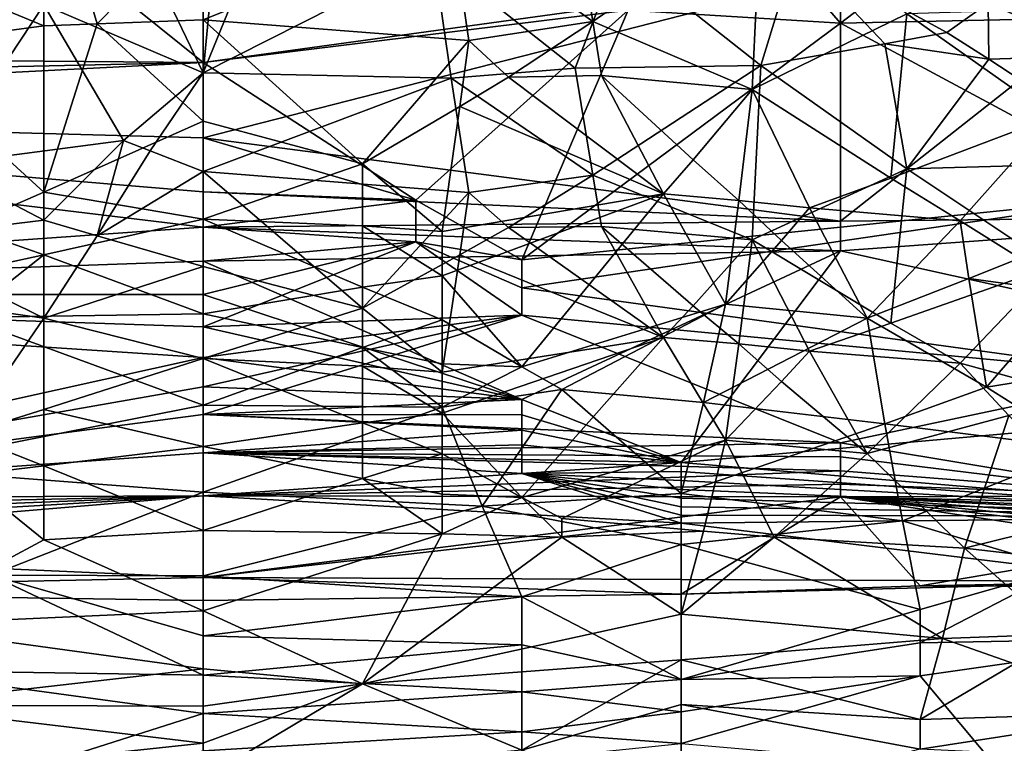
# Model space of a CAD drawing. Extents: x -192 to 185, y -32 to 52.
# Drawn here: x -157 to -154, y 14 to 16 of the extents above; entities that cross this region are included whole.
import ezdxf

# ---------------------------------------------------------------- set-up
doc = ezdxf.new("R2010")
doc.units = 0
doc.header["$MEASUREMENT"] = 0

msp = doc.modelspace()

# ---------------------------------------------------------------- linework, layer by layer
for points in [[(-155.305054, 17.07091, 6.540259), (-154.268478, 15.877634, 5.328627), (-154.959534, 15.920078, 5.38095)], [(-152.886383, 16.93284, 6.423141), (-154.268478, 15.877634, 5.328627), (-155.305054, 17.07091, 6.540259)], [(-157.8965, 16.997131, -6.478305), (-159.45137, 15.77586, -5.19961), (-156.341644, 15.749477, -5.165312)], [(-157.8965, 16.997131, 6.478305), (-156.341644, 15.749477, 5.165312), (-159.45137, 15.77586, 5.19961)], [(-157.8965, 16.997131, -6.478305), (-156.341644, 15.749477, -5.165312), (-156.341644, 16.006697, -5.485162)], [(-157.8965, 16.997131, 6.478305), (-156.341644, 16.006697, 5.485162), (-156.341644, 15.749477, 5.165312)], [(-152.886383, 16.93284, 6.423141), (-152.713623, 15.909434, 5.367909), (-154.268478, 15.877634, 5.328627)], [(-156.859924, 15.868202, 7.815482), (-156.859924, 16.458525, 8.280282), (-157.205444, 16.012249, 7.935463)], [(-156.687164, 15.874855, 7.821123), (-156.341644, 16.226078, 8.105578), (-156.859924, 16.458525, 8.280282)], [(-156.687164, 15.874855, 7.821123), (-156.859924, 16.458525, 8.280282), (-156.859924, 15.868202, 7.815482)], [(-155.535416, 16.212711, 8.095215), (-155.074707, 15.882919, 7.827946), (-155.132294, 16.249321, 8.123517)], [(-155.074707, 15.882919, 7.827946), (-154.527634, 16.260971, 8.132467), (-155.132294, 16.249321, 8.123517)], [(-154.556427, 15.662, 7.635723), (-154.527634, 16.260971, 8.132467), (-155.074707, 15.882919, 7.827946)], [(-154.052536, 15.907839, 7.848944), (-154.527634, 16.260971, 8.132467), (-154.556427, 15.662, 7.635723)], [(-156.687164, 15.874855, 7.821123), (-156.341644, 15.888182, 7.832391), (-156.341644, 16.226078, 8.105578)], [(-155.535416, 16.212711, 8.095215), (-156.341644, 16.226078, 8.105578), (-156.341644, 15.888182, 7.832391)], [(-155.535416, 16.212711, 8.095215), (-156.341644, 15.888182, 7.832391), (-155.477829, 15.820981, 7.775166)], [(-156.140076, 16.210907, -8.093813), (-155.593002, 16.095196, -8.002562), (-156.341644, 15.715492, -7.68329)], [(-156.140076, 16.210907, -8.093813), (-156.341644, 15.715492, -7.68329), (-156.298447, 16.17429, -8.065228)], [(-155.535416, 16.212711, 8.095215), (-155.477829, 15.820981, 7.775166), (-155.074707, 15.882919, 7.827946)], [(-156.298447, 16.17429, -8.065228), (-156.341644, 15.715492, -7.68329), (-156.535995, 16.119717, -8.022124)], [(-156.535995, 16.119717, -8.022124), (-156.341644, 15.715492, -7.68329), (-156.859924, 15.937408, -7.873683)], [(-154.41246, 16.114546, -8.018009), (-154.527634, 15.739257, -7.70421), (-154.988327, 16.103582, -8.009267)], [(-154.41246, 16.114546, -8.018009), (-154.124512, 15.810596, -7.766233), (-154.527634, 15.739257, -7.70421)], [(-153.922958, 15.846573, -7.797077), (-154.124512, 15.810596, -7.766233), (-154.41246, 16.114546, -8.018009)], [(-153.788589, 15.942587, -7.877997), (-153.922958, 15.846573, -7.797077), (-154.41246, 16.114546, -8.018009)], [(-153.397476, 15.77169, -7.732551), (-153.788589, 15.942587, -7.877997), (-153.519852, 16.138865, -8.037316)], [(-155.535416, 15.698658, -7.668393), (-156.341644, 15.715492, -7.68329), (-155.593002, 16.095196, -8.002562)], [(-154.988327, 16.103582, -8.009267), (-155.132294, 15.731325, -7.697242), (-155.593002, 16.095196, -8.002562)], [(-155.535416, 15.698658, -7.668393), (-155.593002, 16.095196, -8.002562), (-155.132294, 15.731325, -7.697242)], [(-154.988327, 16.103582, -8.009267), (-154.527634, 15.739257, -7.70421), (-155.132294, 15.731325, -7.697242)], [(-157.205444, 15.417132, -7.409149), (-157.119064, 16.051273, -7.967209), (-156.859924, 15.937408, -7.873683)], [(-154.268478, 15.23382, -4.410514), (-153.231903, 16.050457, -5.536551), (-154.268478, 16.035807, -5.519439)], [(-152.713623, 15.250022, -4.437096), (-153.231903, 16.050457, -5.536551), (-154.268478, 15.23382, -4.410514)], [(-154.268478, 16.035807, -5.519439), (-156.341644, 15.749477, -5.165312), (-156.341644, 15.504138, -4.827828)], [(-154.268478, 16.035807, -5.519439), (-156.341644, 16.006697, -5.485162), (-156.341644, 15.749477, -5.165312)], [(-154.268478, 15.23382, -4.410514), (-154.268478, 16.035807, -5.519439), (-156.341644, 15.504138, -4.827828)], [(-156.859924, 15.868202, 7.815482), (-157.205444, 16.012249, 7.935463), (-157.37822, 15.79945, 7.756618)], [(-154.959534, 15.920078, 5.38095), (-156.341644, 15.749477, 5.165312), (-156.341644, 16.006697, 5.485162)], [(-156.600784, 15.495564, -7.48334), (-157.205444, 15.417132, -7.409149), (-156.859924, 15.937408, -7.873683)], [(-156.600784, 15.495564, -7.48334), (-156.859924, 15.937408, -7.873683), (-156.341644, 15.715492, -7.68329)], [(-154.959534, 15.920078, 5.38095), (-155.650589, 15.301961, 4.520866), (-156.341644, 15.749477, 5.165312)], [(-154.959534, 15.920078, 5.38095), (-155.305054, 15.108018, 4.196261), (-155.650589, 15.301961, 4.520866)], [(-154.268478, 15.877634, 5.328627), (-155.305054, 15.108018, 4.196261), (-154.959534, 15.920078, 5.38095)], [(-153.275101, 15.931485, 7.868742), (-154.052536, 15.907839, 7.848944), (-153.577438, 15.57286, 7.554947)], [(-153.788589, 15.942587, -7.877997), (-153.786194, 15.760233, -7.722567), (-153.922958, 15.846573, -7.797077)], [(-153.397476, 15.77169, -7.732551), (-153.786194, 15.760233, -7.722567), (-153.788589, 15.942587, -7.877997)], [(-156.687164, 15.874855, 7.821123), (-156.341644, 15.559086, 7.542295), (-156.341644, 15.888182, 7.832391)], [(-155.823349, 15.419827, 7.411724), (-156.341644, 15.888182, 7.832391), (-156.341644, 15.559086, 7.542295)], [(-155.477829, 15.820981, 7.775166), (-156.341644, 15.888182, 7.832391), (-155.823349, 15.419827, 7.411724)], [(-154.105316, 15.373781, 7.367463), (-154.052536, 15.907839, 7.848944), (-154.556427, 15.662, 7.635723)], [(-152.713623, 15.909434, 5.367909), (-153.231903, 15.320071, 4.549574), (-154.268478, 15.877634, 5.328627)], [(-154.105316, 15.373781, 7.367463), (-153.577438, 15.57286, 7.554947), (-154.052536, 15.907839, 7.848944)], [(-156.859924, 15.868202, 7.815482), (-157.37822, 15.79945, 7.756618), (-156.859924, 15.327566, 7.322479)], [(-156.687164, 15.874855, 7.821123), (-156.859924, 15.327566, 7.322479), (-156.341644, 15.559086, 7.542295)], [(-156.687164, 15.874855, 7.821123), (-156.859924, 15.868202, 7.815482), (-156.859924, 15.327566, 7.322479)], [(-155.074707, 15.882919, 7.827946), (-155.477829, 15.820981, 7.775166), (-155.348251, 15.701714, 7.671102)], [(-155.045914, 15.707077, 7.675851), (-155.074707, 15.882919, 7.827946), (-155.348251, 15.701714, 7.671102)], [(-153.231903, 15.320071, 4.549574), (-155.305054, 15.108018, 4.196261), (-154.268478, 15.877634, 5.328627)], [(-154.556427, 15.662, 7.635723), (-155.074707, 15.882919, 7.827946), (-155.045914, 15.707077, 7.675851)], [(-153.786194, 15.760233, -7.722567), (-154.124512, 15.810596, -7.766233), (-153.922958, 15.846573, -7.797077)], [(-157.37822, 15.79945, 7.756618), (-157.119064, 15.215456, 7.210958), (-156.859924, 15.327566, 7.322479)], [(-155.506622, 15.606218, 7.585399), (-155.477829, 15.820981, 7.775166), (-155.823349, 15.419827, 7.411724)], [(-155.348251, 15.701714, 7.671102), (-155.477829, 15.820981, 7.775166), (-155.506622, 15.606218, 7.585399)], [(-154.124512, 15.810596, -7.766233), (-154.052536, 15.403438, -7.396033), (-154.527634, 15.739257, -7.70421)], [(-153.786194, 15.760233, -7.722567), (-154.052536, 15.403438, -7.396033), (-154.124512, 15.810596, -7.766233)], [(-159.45137, 15.682436, -5.076497), (-156.341644, 15.749477, -5.165312), (-159.45137, 15.77586, -5.19961)], [(-159.45137, 15.77586, 5.19961), (-156.341644, 15.749477, 5.165312), (-159.45137, 15.682436, 5.076497)], [(-153.786194, 15.760233, -7.722567), (-153.275101, 15.425007, -7.416668), (-154.052536, 15.403438, -7.396033)], [(-153.397476, 15.77169, -7.732551), (-153.275101, 15.425007, -7.416668), (-153.786194, 15.760233, -7.722567)], [(-159.45137, 15.589153, -4.948757), (-156.341644, 15.749477, -5.165312), (-159.45137, 15.682436, -5.076497)], [(-159.45137, 15.589153, -4.948757), (-156.341644, 15.504138, -4.827828), (-156.341644, 15.749477, -5.165312)], [(-159.45137, 15.589153, 4.948757), (-156.341644, 15.749477, 5.165312), (-156.341644, 15.504138, 4.827828)], [(-159.45137, 15.682436, 5.076497), (-156.341644, 15.749477, 5.165312), (-159.45137, 15.589153, 4.948757)], [(-155.650589, 15.301961, 4.520866), (-156.341644, 15.504138, 4.827828), (-156.341644, 15.749477, 5.165312)], [(-155.535416, 15.698658, -7.668393), (-155.132294, 15.731325, -7.697242), (-155.074707, 15.382886, -7.376258)], [(-155.074707, 15.382886, -7.376258), (-155.132294, 15.731325, -7.697242), (-154.527634, 15.739257, -7.70421)], [(-154.556427, 15.173083, -7.1679), (-155.074707, 15.382886, -7.376258), (-154.527634, 15.739257, -7.70421)], [(-154.052536, 15.403438, -7.396033), (-154.556427, 15.173083, -7.1679), (-154.527634, 15.739257, -7.70421)], [(-156.514404, 15.462043, -7.451823), (-156.600784, 15.495564, -7.48334), (-156.341644, 15.715492, -7.68329)], [(-156.514404, 15.462043, -7.451823), (-156.341644, 15.715492, -7.68329), (-156.341644, 15.395605, -7.388509)], [(-155.535416, 15.698658, -7.668393), (-156.341644, 15.395605, -7.388509), (-156.341644, 15.715492, -7.68329)], [(-155.535416, 15.698658, -7.668393), (-155.477829, 15.326504, -7.321438), (-156.341644, 15.395605, -7.388509)], [(-155.535416, 15.698658, -7.668393), (-155.074707, 15.382886, -7.376258), (-155.477829, 15.326504, -7.321438)], [(-154.84436, 15.32231, 7.317327), (-155.348251, 15.701714, 7.671102), (-155.506622, 15.606218, 7.585399)], [(-154.84436, 15.32231, 7.317327), (-155.045914, 15.707077, 7.675851), (-155.348251, 15.701714, 7.671102)], [(-154.748383, 15.433254, 7.424528), (-154.556427, 15.662, 7.635723), (-155.045914, 15.707077, 7.675851)], [(-154.84436, 15.32231, 7.317327), (-154.748383, 15.433254, 7.424528), (-155.045914, 15.707077, 7.675851)], [(-154.599609, 15.301218, 7.296577), (-154.556427, 15.662, 7.635723), (-154.748383, 15.433254, 7.424528)], [(-154.369263, 15.276911, 7.272515), (-154.556427, 15.662, 7.635723), (-154.599609, 15.301218, 7.296577)], [(-154.105316, 15.373781, 7.367463), (-154.556427, 15.662, 7.635723), (-154.369263, 15.276911, 7.272515)], [(-155.506622, 15.606218, 7.585399), (-155.823349, 15.419827, 7.411724), (-155.564209, 15.199514, 7.194818)], [(-154.84436, 15.32231, 7.317327), (-155.506622, 15.606218, 7.585399), (-155.564209, 15.199514, 7.194818)], [(-159.45137, 15.589153, -4.948757), (-156.341644, 15.214631, -4.378745), (-156.341644, 15.328789, -4.563302)], [(-159.45137, 15.589153, -4.948757), (-156.341644, 15.328789, -4.563302), (-156.341644, 15.504138, -4.827828)], [(-159.45137, 15.589153, 4.948757), (-156.341644, 15.328789, 4.563302), (-156.341644, 15.214631, 4.378745)], [(-159.45137, 15.589153, 4.948757), (-156.341644, 15.504138, 4.827828), (-156.341644, 15.328789, 4.563302)], [(-159.45137, 14.994807, -3.990248), (-156.341644, 15.214631, -4.378745), (-159.45137, 15.589153, -4.948757)], [(-159.45137, 14.994807, 3.990248), (-159.45137, 15.589153, 4.948757), (-156.341644, 15.214631, 4.378745)], [(-153.879776, 15.235177, 7.230826), (-153.577438, 15.57286, 7.554947), (-154.105316, 15.373781, 7.367463)], [(-153.68541, 15.113386, 7.106366), (-153.577438, 15.57286, 7.554947), (-153.879776, 15.235177, 7.230826)], [(-156.859924, 15.327566, 7.322479), (-156.341644, 15.239919, 7.235587), (-156.341644, 15.559086, 7.542295)], [(-155.823349, 15.419827, 7.411724), (-156.341644, 15.559086, 7.542295), (-156.341644, 15.239919, 7.235587)], [(-154.268478, 15.23382, -4.410514), (-156.341644, 15.504138, -4.827828), (-156.341644, 15.328789, -4.563302)], [(-155.650589, 15.301961, 4.520866), (-156.341644, 15.328789, 4.563302), (-156.341644, 15.504138, 4.827828)], [(-156.600784, 15.495564, -7.48334), (-156.859924, 15.236722, -7.232378), (-157.205444, 15.417132, -7.409149)], [(-156.600784, 15.495564, -7.48334), (-156.687164, 15.185947, -7.181026), (-156.859924, 15.236722, -7.232378)], [(-156.514404, 15.462043, -7.451823), (-156.687164, 15.185947, -7.181026), (-156.600784, 15.495564, -7.48334)], [(-156.514404, 15.462043, -7.451823), (-156.341644, 15.395605, -7.388509), (-156.687164, 15.185947, -7.181026)], [(-156.859924, 15.236722, -7.232378), (-157.37822, 15.173973, -7.168809), (-157.205444, 15.417132, -7.409149)], [(-155.823349, 15.218046, 7.213574), (-155.823349, 15.419827, 7.411724), (-156.341644, 15.239919, 7.235587)], [(-155.564209, 15.199514, 7.194818), (-155.823349, 15.419827, 7.411724), (-155.823349, 15.218046, 7.213574)], [(-154.599609, 15.301218, 7.296577), (-154.748383, 15.433254, 7.424528), (-154.84436, 15.32231, 7.317327)], [(-153.275101, 15.425007, -7.416668), (-153.577438, 15.08718, -7.079026), (-154.052536, 15.403438, -7.396033)], [(-156.687164, 15.185947, -7.181026), (-156.341644, 15.395605, -7.388509), (-156.341644, 15.085931, -7.077717)], [(-155.823349, 14.950553, -6.933134), (-156.341644, 15.085931, -7.077717), (-156.341644, 15.395605, -7.388509)], [(-155.477829, 15.326504, -7.321438), (-155.823349, 14.950553, -6.933134), (-156.341644, 15.395605, -7.388509)], [(-155.074707, 15.382886, -7.376258), (-155.348251, 15.21299, -7.208466), (-155.477829, 15.326504, -7.321438)], [(-155.074707, 15.382886, -7.376258), (-155.045914, 15.216601, -7.212115), (-155.348251, 15.21299, -7.208466)], [(-154.556427, 15.173083, -7.1679), (-155.045914, 15.216601, -7.212115), (-155.074707, 15.382886, -7.376258)], [(-154.105316, 14.901497, -6.879335), (-154.556427, 15.173083, -7.1679), (-154.052536, 15.403438, -7.396033)], [(-154.105316, 14.901497, -6.879335), (-154.052536, 15.403438, -7.396033), (-153.577438, 15.08718, -7.079026)], [(-153.879776, 15.235177, 7.230826), (-154.105316, 15.373781, 7.367463), (-154.369263, 15.276911, 7.272515)], [(-156.859924, 15.124281, 7.117672), (-156.859924, 15.327566, 7.322479), (-157.119064, 15.215456, 7.210958)], [(-156.859924, 15.124281, 7.117672), (-156.341644, 15.239919, 7.235587), (-156.859924, 15.327566, 7.322479)], [(-154.268478, 15.23382, -4.410514), (-156.341644, 15.328789, -4.563302), (-156.341644, 15.214631, -4.378745)], [(-155.650589, 15.301961, 4.520866), (-156.341644, 15.214631, 4.378745), (-156.341644, 15.328789, 4.563302)], [(-155.477829, 15.326504, -7.321438), (-155.506622, 15.123912, -7.11729), (-155.823349, 14.950553, -6.933134)], [(-154.84436, 15.32231, 7.317327), (-155.564209, 15.199514, 7.194818), (-155.564209, 15.055613, 7.045821)], [(-154.84436, 15.32231, 7.317327), (-155.564209, 15.055613, 7.045821), (-155.305054, 14.760284, 6.720068)], [(-155.477829, 15.326504, -7.321438), (-155.348251, 15.21299, -7.208466), (-155.506622, 15.123912, -7.11729)], [(-154.84436, 15.32231, 7.317327), (-155.305054, 14.760284, 6.720068), (-154.642807, 14.963756, 6.947483)], [(-153.231903, 15.320071, 4.549574), (-155.305054, 15.017373, 4.032406), (-155.305054, 15.108018, 4.196261)], [(-153.231903, 14.731978, 3.450774), (-155.305054, 15.017373, 4.032406), (-153.231903, 15.320071, 4.549574)], [(-154.599609, 15.301218, 7.296577), (-154.84436, 15.32231, 7.317327), (-154.642807, 14.963756, 6.947483)], [(-155.650589, 15.301961, 4.520866), (-155.650589, 15.166659, 4.297921), (-156.341644, 15.214631, 4.378745)], [(-155.650589, 15.301961, 4.520866), (-155.305054, 15.108018, 4.196261), (-155.650589, 15.166659, 4.297921)], [(-154.460449, 15.170283, 7.165037), (-154.599609, 15.301218, 7.296577), (-154.642807, 14.963756, 6.947483)], [(-154.460449, 15.170283, 7.165037), (-154.369263, 15.276911, 7.272515), (-154.599609, 15.301218, 7.296577)], [(-154.460449, 15.170283, 7.165037), (-154.182098, 14.918507, 6.898077), (-154.369263, 15.276911, 7.272515)], [(-153.879776, 15.235177, 7.230826), (-154.369263, 15.276911, 7.272515), (-154.182098, 14.918507, 6.898077)], [(-152.713623, 15.250022, -4.437096), (-154.268478, 15.23382, -4.410514), (-154.268478, 15.136835, -4.246623)], [(-152.713623, 15.250022, -4.437096), (-154.268478, 15.136835, -4.246623), (-152.195328, 14.678312, -3.327341)], [(-156.859924, 14.91822, -6.89776), (-157.37822, 15.173973, -7.168809), (-156.859924, 15.236722, -7.232378)], [(-156.859924, 15.124281, 7.117672), (-157.119064, 15.215456, 7.210958), (-157.119064, 15.067467, 7.058325)], [(-156.859924, 15.124281, 7.117672), (-156.341644, 14.931839, 6.912701), (-156.341644, 15.239919, 7.235587)], [(-156.859924, 14.91822, -6.89776), (-156.859924, 15.236722, -7.232378), (-156.687164, 15.185947, -7.181026)], [(-155.823349, 15.019109, 7.007051), (-156.341644, 15.239919, 7.235587), (-156.341644, 14.931839, 6.912701)], [(-155.823349, 15.019109, 7.007051), (-155.823349, 15.218046, 7.213574), (-156.341644, 15.239919, 7.235587)], [(-154.268478, 15.136835, -4.246623), (-154.268478, 15.23382, -4.410514), (-156.341644, 15.214631, -4.378745)], [(-155.564209, 15.055613, 7.045821), (-155.823349, 15.218046, 7.213574), (-155.823349, 15.019109, 7.007051)], [(-155.564209, 15.055613, 7.045821), (-155.564209, 15.199514, 7.194818), (-155.823349, 15.218046, 7.213574)], [(-154.84436, 14.855155, -6.827799), (-155.348251, 15.21299, -7.208466), (-155.045914, 15.216601, -7.212115)], [(-154.748383, 14.958718, -6.942015), (-154.84436, 14.855155, -6.827799), (-155.045914, 15.216601, -7.212115)], [(-154.748383, 14.958718, -6.942015), (-155.045914, 15.216601, -7.212115), (-154.556427, 15.173083, -7.1679)], [(-153.850983, 15.047521, 7.037261), (-153.879776, 15.235177, 7.230826), (-154.182098, 14.918507, 6.898077)], [(-153.68541, 15.113386, 7.106366), (-153.879776, 15.235177, 7.230826), (-153.850983, 15.047521, 7.037261)], [(-159.45137, 14.994807, -3.990248), (-156.341644, 15.103399, -4.188114), (-156.341644, 15.214631, -4.378745)], [(-159.45137, 14.994807, 3.990248), (-156.341644, 15.214631, 4.378745), (-156.341644, 15.103399, 4.188114)], [(-156.859924, 14.91822, -6.89776), (-156.687164, 15.185947, -7.181026), (-156.341644, 15.085931, -7.077717)], [(-154.268478, 15.136835, -4.246623), (-156.341644, 15.214631, -4.378745), (-156.341644, 15.103399, -4.188114)], [(-155.650589, 15.166659, 4.297921), (-156.341644, 15.103399, 4.188114), (-156.341644, 15.214631, 4.378745)], [(-154.84436, 14.855155, -6.827799), (-155.506622, 15.123912, -7.11729), (-155.348251, 15.21299, -7.208466)], [(-156.859924, 14.91822, -6.89776), (-157.55098, 15.017419, -7.005247), (-157.37822, 15.173973, -7.168809)], [(-155.650589, 15.166659, 4.297921), (-155.305054, 14.928018, 3.862004), (-156.341644, 14.89059, 3.787728)], [(-155.650589, 15.166659, 4.297921), (-156.341644, 14.995262, 3.991103), (-156.341644, 15.103399, 4.188114)], [(-155.650589, 15.166659, 4.297921), (-156.341644, 14.89059, 3.787728), (-156.341644, 14.995262, 3.991103)], [(-155.305054, 15.017373, 4.032406), (-155.305054, 14.928018, 3.862004), (-155.650589, 15.166659, 4.297921)], [(-155.305054, 15.108018, 4.196261), (-155.305054, 15.017373, 4.032406), (-155.650589, 15.166659, 4.297921)], [(-154.748383, 14.958718, -6.942015), (-154.556427, 15.173083, -7.1679), (-154.599609, 14.834968, -6.80513)], [(-154.460449, 15.170283, 7.165037), (-154.642807, 14.963756, 6.947483), (-154.182098, 14.918507, 6.898077)], [(-154.369263, 14.811451, -6.778548), (-154.599609, 14.834968, -6.80513), (-154.556427, 15.173083, -7.1679)], [(-154.105316, 14.901497, -6.879335), (-154.369263, 14.811451, -6.778548), (-154.556427, 15.173083, -7.1679)], [(-157.119064, 14.920258, 6.900001), (-156.859924, 15.124281, 7.117672), (-157.119064, 15.067467, 7.058325)], [(-157.119064, 14.920258, 6.900001), (-156.341644, 14.931839, 6.912701), (-156.859924, 15.124281, 7.117672)], [(-154.268478, 15.136835, -4.246623), (-156.341644, 15.103399, -4.188114), (-155.305054, 14.653762, -3.269029)], [(-155.506622, 15.123912, -7.11729), (-155.564209, 14.742974, -6.700078), (-155.823349, 14.950553, -6.933134)], [(-154.84436, 14.855155, -6.827799), (-155.564209, 14.742974, -6.700078), (-155.506622, 15.123912, -7.11729)], [(-154.268478, 15.136835, -4.246623), (-155.305054, 14.653762, -3.269029), (-154.786774, 14.448955, -2.725926)], [(-154.268478, 15.136835, -4.246623), (-154.786774, 14.448955, -2.725926), (-152.195328, 14.678312, -3.327341)], [(-159.45137, 14.994807, -3.990248), (-156.341644, 14.995262, -3.991103), (-156.341644, 15.103399, -4.188114)], [(-159.45137, 14.994807, 3.990248), (-156.341644, 15.103399, 4.188114), (-156.341644, 14.995262, 3.991103)], [(-155.305054, 14.653762, -3.269029), (-156.341644, 15.103399, -4.188114), (-156.341644, 14.995262, -3.991103)], [(-153.879776, 14.771579, -6.733053), (-154.105316, 14.901497, -6.879335), (-153.577438, 15.08718, -7.079026)], [(-153.491058, 14.665524, -6.609347), (-153.879776, 14.771579, -6.733053), (-153.577438, 15.08718, -7.079026)], [(-153.527039, 15.002513, 6.989291), (-153.68541, 15.113386, 7.106366), (-153.850983, 15.047521, 7.037261)], [(-156.859924, 14.91822, -6.89776), (-156.341644, 15.085931, -7.077717), (-156.341644, 14.787578, -6.751373)], [(-155.823349, 14.950553, -6.933134), (-156.341644, 14.787578, -6.751373), (-156.341644, 15.085931, -7.077717)], [(-155.564209, 14.912448, 6.891411), (-155.564209, 15.055613, 7.045821), (-155.823349, 15.019109, 7.007051)], [(-155.305054, 14.760284, 6.720068), (-155.564209, 15.055613, 7.045821), (-155.564209, 14.912448, 6.891411)], [(-153.850983, 15.047521, 7.037261), (-154.182098, 14.918507, 6.898077), (-153.793381, 14.6937, 6.642603)], [(-153.527039, 15.002513, 6.989291), (-153.850983, 15.047521, 7.037261), (-153.793381, 14.6937, 6.642603)], [(-159.45137, 14.994807, -3.990248), (-156.341644, 14.89059, -3.787728), (-156.341644, 14.995262, -3.991103)], [(-159.45137, 14.994807, 3.990248), (-156.341644, 14.995262, 3.991103), (-156.341644, 14.89059, 3.787728)], [(-159.45137, 14.994807, -3.990248), (-158.414795, 14.332359, -2.353644), (-156.341644, 14.790081, -3.578707)], [(-159.45137, 14.994807, -3.990248), (-156.341644, 14.790081, -3.578707), (-156.341644, 14.89059, -3.787728)], [(-159.45137, 14.994807, 3.990248), (-156.341644, 14.89059, 3.787728), (-156.341644, 14.790081, 3.578707)], [(-159.45137, 14.994807, 3.990248), (-156.341644, 14.790081, 3.578707), (-158.414795, 14.332359, 2.353644)], [(-156.859924, 14.91822, -6.89776), (-157.119064, 14.540093, -6.457738), (-157.55098, 15.017419, -7.005247)], [(-155.823349, 14.823395, 6.792072), (-155.823349, 15.019109, 7.007051), (-156.341644, 14.931839, 6.912701)], [(-155.305054, 14.653762, -3.269029), (-156.341644, 14.995262, -3.991103), (-156.341644, 14.89059, -3.787728)], [(-155.564209, 14.912448, 6.891411), (-155.823349, 15.019109, 7.007051), (-155.823349, 14.823395, 6.792072)], [(-153.231903, 14.731978, 3.450774), (-155.305054, 14.928018, 3.862004), (-155.305054, 15.017373, 4.032406)], [(-153.527039, 15.002513, 6.989291), (-153.793381, 14.6937, 6.642603), (-153.210312, 14.788529, 6.75246)], [(-154.642807, 14.963756, 6.947483), (-155.305054, 14.760284, 6.720068), (-155.175491, 14.68621, 6.633791)], [(-154.714783, 14.643805, 6.583517), (-154.642807, 14.963756, 6.947483), (-155.175491, 14.68621, 6.633791)], [(-154.714783, 14.643805, 6.583517), (-154.182098, 14.918507, 6.898077), (-154.642807, 14.963756, 6.947483)], [(-157.119064, 14.920258, 6.900001), (-156.341644, 14.635922, 6.5741), (-156.341644, 14.931839, 6.912701)], [(-155.823349, 14.950553, -6.933134), (-155.823349, 14.762624, -6.722761), (-156.341644, 14.787578, -6.751373)], [(-155.823349, 14.823395, 6.792072), (-156.341644, 14.931839, 6.912701), (-156.341644, 14.635922, 6.5741)], [(-155.305054, 14.928018, 3.862004), (-156.341644, 14.69453, 3.36521), (-156.341644, 14.790081, 3.578707)], [(-155.305054, 14.928018, 3.862004), (-156.341644, 14.790081, 3.578707), (-156.341644, 14.89059, 3.787728)], [(-155.305054, 14.928018, 3.862004), (-154.268478, 14.512897, 2.90795), (-156.341644, 14.604602, 3.148442)], [(-155.305054, 14.928018, 3.862004), (-156.341644, 14.604602, 3.148442), (-156.341644, 14.69453, 3.36521)], [(-155.823349, 14.950553, -6.933134), (-155.564209, 14.742974, -6.700078), (-155.823349, 14.762624, -6.722761)], [(-153.231903, 14.731978, 3.450774), (-154.268478, 14.512897, 2.90795), (-155.305054, 14.928018, 3.862004)], [(-154.748383, 14.958718, -6.942015), (-154.599609, 14.834968, -6.80513), (-154.84436, 14.855155, -6.827799)], [(-157.119064, 14.920258, 6.900001), (-157.37822, 14.431876, 6.322015), (-156.341644, 14.635922, 6.5741)], [(-156.859924, 14.91822, -6.89776), (-156.859924, 14.620888, -6.556072), (-157.119064, 14.540093, -6.457738)], [(-156.859924, 14.91822, -6.89776), (-156.341644, 14.787578, -6.751373), (-156.859924, 14.620888, -6.556072)], [(-155.564209, 14.770175, 6.731441), (-155.564209, 14.912448, 6.891411), (-155.823349, 14.823395, 6.792072)], [(-155.305054, 14.760284, 6.720068), (-155.564209, 14.912448, 6.891411), (-155.564209, 14.770175, 6.731441)], [(-154.714783, 14.643805, 6.583517), (-154.124512, 14.574822, 6.500312), (-154.182098, 14.918507, 6.898077)], [(-153.879776, 14.771579, -6.733053), (-154.369263, 14.811451, -6.778548), (-154.105316, 14.901497, -6.879335)], [(-153.793381, 14.6937, 6.642603), (-154.182098, 14.918507, 6.898077), (-154.124512, 14.574822, 6.500312)], [(-155.305054, 14.653762, -3.269029), (-156.341644, 14.89059, -3.787728), (-156.341644, 14.790081, -3.578707)], [(-154.84436, 14.855155, -6.827799), (-155.564209, 14.609689, -6.54259), (-155.564209, 14.742974, -6.700078)], [(-154.84436, 14.855155, -6.827799), (-155.305054, 14.335462, -6.197001), (-155.564209, 14.609689, -6.54259)], [(-154.84436, 14.855155, -6.827799), (-154.642807, 14.521416, -6.434648), (-155.305054, 14.335462, -6.197001)], [(-154.599609, 14.834968, -6.80513), (-154.642807, 14.521416, -6.434648), (-154.84436, 14.855155, -6.827799)], [(-154.599609, 14.834968, -6.80513), (-154.460449, 14.712436, -6.664559), (-154.642807, 14.521416, -6.434648)], [(-154.369263, 14.811451, -6.778548), (-154.460449, 14.712436, -6.664559), (-154.599609, 14.834968, -6.80513)], [(-155.564209, 14.628978, 6.565784), (-155.823349, 14.823395, 6.792072), (-156.341644, 14.635922, 6.5741)], [(-155.564209, 14.628978, 6.565784), (-155.564209, 14.770175, 6.731441), (-155.823349, 14.823395, 6.792072)], [(-154.369263, 14.811451, -6.778548), (-154.182098, 14.478043, -6.380493), (-154.460449, 14.712436, -6.664559)], [(-153.879776, 14.771579, -6.733053), (-154.182098, 14.478043, -6.380493), (-154.369263, 14.811451, -6.778548)], [(-158.414795, 14.332359, -2.353644), (-156.341644, 14.69453, -3.36521), (-156.341644, 14.790081, -3.578707)], [(-158.414795, 14.332359, 2.353644), (-156.341644, 14.790081, 3.578707), (-156.341644, 14.69453, 3.36521)], [(-156.859924, 14.620888, -6.556072), (-156.341644, 14.787578, -6.751373), (-156.341644, 14.50157, -6.409962)], [(-155.305054, 14.653762, -3.269029), (-156.341644, 14.790081, -3.578707), (-156.341644, 14.69453, -3.36521)], [(-155.823349, 14.578152, -6.504369), (-156.341644, 14.50157, -6.409962), (-156.341644, 14.787578, -6.751373)], [(-155.823349, 14.762624, -6.722761), (-155.823349, 14.578152, -6.504369), (-156.341644, 14.787578, -6.751373)], [(-155.305054, 14.760284, 6.720068), (-155.564209, 14.770175, 6.731441), (-155.564209, 14.628978, 6.565784)], [(-153.879776, 14.771579, -6.733053), (-153.721405, 14.60201, -6.533319), (-154.182098, 14.478043, -6.380493)], [(-153.491058, 14.665524, -6.609347), (-153.721405, 14.60201, -6.533319), (-153.879776, 14.771579, -6.733053)], [(-153.476654, 14.494721, 6.401408), (-153.210312, 14.788529, 6.75246), (-153.793381, 14.6937, 6.642603)], [(-155.564209, 14.609689, -6.54259), (-155.823349, 14.578152, -6.504369), (-155.823349, 14.762624, -6.722761)], [(-155.564209, 14.742974, -6.700078), (-155.564209, 14.609689, -6.54259), (-155.823349, 14.762624, -6.722761)], [(-155.175491, 14.68621, 6.633791), (-155.305054, 14.760284, 6.720068), (-155.564209, 14.628978, 6.565784)], [(-154.460449, 14.712436, -6.664559), (-154.182098, 14.478043, -6.380493), (-154.642807, 14.521416, -6.434648)], [(-153.231903, 14.731978, 3.450774), (-153.231903, 14.340612, 2.382099), (-154.268478, 14.512897, 2.90795)], [(-158.414795, 14.332359, -2.353644), (-156.341644, 14.604602, -3.148442), (-156.341644, 14.69453, -3.36521)], [(-158.414795, 14.332359, 2.353644), (-156.341644, 14.69453, 3.36521), (-156.341644, 14.604602, 3.148442)], [(-155.305054, 14.653762, -3.269029), (-156.341644, 14.69453, -3.36521), (-156.341644, 14.604602, -3.148442)], [(-155.434631, 14.30664, 6.158843), (-155.175491, 14.68621, 6.633791), (-155.564209, 14.628978, 6.565784)], [(-155.434631, 14.30664, 6.158843), (-154.786774, 14.347752, 6.21316), (-155.175491, 14.68621, 6.633791)], [(-154.714783, 14.643805, 6.583517), (-155.175491, 14.68621, 6.633791), (-154.786774, 14.347752, 6.21316)], [(-152.713623, 14.273193, -2.137674), (-152.195328, 14.678312, -3.327341), (-154.786774, 14.448955, -2.725926)], [(-153.476654, 14.494721, 6.401408), (-153.793381, 14.6937, 6.642603), (-154.124512, 14.574822, 6.500312)], [(-155.305054, 14.603695, -3.146168), (-155.305054, 14.653762, -3.269029), (-156.341644, 14.604602, -3.148442)], [(-154.786774, 14.448955, -2.725926), (-155.305054, 14.653762, -3.269029), (-155.305054, 14.603695, -3.146168)], [(-154.714783, 14.643805, 6.583517), (-154.786774, 14.347752, 6.21316), (-154.124512, 14.574822, 6.500312)], [(-157.37822, 14.431876, 6.322015), (-156.341644, 14.352361, 6.219202), (-156.341644, 14.635922, 6.5741)], [(-156.859924, 14.620888, -6.556072), (-156.859924, 14.438203, -6.330081), (-157.119064, 14.540093, -6.457738)], [(-156.859924, 14.620888, -6.556072), (-156.341644, 14.50157, -6.409962), (-156.859924, 14.438203, -6.330081)], [(-155.564209, 14.628978, 6.565784), (-156.341644, 14.635922, 6.5741), (-156.341644, 14.352361, 6.219202)], [(-155.434631, 14.30664, 6.158843), (-155.564209, 14.628978, 6.565784), (-156.341644, 14.352361, 6.219202)], [(-155.564209, 14.609689, -6.54259), (-155.564209, 14.477502, -6.379814), (-155.823349, 14.578152, -6.504369)], [(-155.305054, 14.335462, -6.197001), (-155.564209, 14.477502, -6.379814), (-155.564209, 14.609689, -6.54259)], [(-158.414795, 14.332359, -2.353644), (-156.341644, 14.481015, -2.818844), (-156.341644, 14.604602, -3.148442)], [(-158.414795, 14.332359, 2.353644), (-156.341644, 14.604602, 3.148442), (-156.341644, 14.481015, 2.818844)], [(-155.305054, 14.554516, -3.019815), (-155.305054, 14.603695, -3.146168), (-156.341644, 14.604602, -3.148442)], [(-155.305054, 14.554516, -3.019815), (-156.341644, 14.604602, -3.148442), (-156.341644, 14.481015, -2.818844)], [(-154.268478, 14.512897, 2.90795), (-156.341644, 14.481015, 2.818844), (-156.341644, 14.604602, 3.148442)], [(-155.823349, 14.578152, -6.504369), (-155.823349, 14.397504, -6.277903), (-156.341644, 14.50157, -6.409962)], [(-155.564209, 14.477502, -6.379814), (-155.823349, 14.397504, -6.277903), (-155.823349, 14.578152, -6.504369)], [(-154.786774, 14.448955, -2.725926), (-155.305054, 14.603695, -3.146168), (-155.305054, 14.554516, -3.019815)], [(-154.066925, 14.259382, 6.095468), (-154.124512, 14.574822, 6.500312), (-154.786774, 14.347752, 6.21316)], [(-153.721405, 14.60201, -6.533319), (-153.865372, 14.170704, -5.973719), (-154.182098, 14.478043, -6.380493)], [(-154.066925, 14.259382, 6.095468), (-153.476654, 14.494721, 6.401408), (-154.124512, 14.574822, 6.500312)], [(-153.721405, 14.60201, -6.533319), (-153.404678, 14.28406, -6.12869), (-153.865372, 14.170704, -5.973719)], [(-155.305054, 14.506315, -2.889809), (-155.305054, 14.554516, -3.019815), (-156.341644, 14.481015, -2.818844)], [(-154.786774, 14.448955, -2.725926), (-155.305054, 14.554516, -3.019815), (-155.305054, 14.506315, -2.889809)], [(-156.859924, 14.438203, -6.330081), (-157.119064, 14.406932, -6.290051), (-157.119064, 14.540093, -6.457738)], [(-154.268478, 14.512897, 2.90795), (-154.268478, 14.466967, 2.778556), (-156.341644, 14.481015, 2.818844)], [(-154.642807, 14.521416, -6.434648), (-155.175491, 14.266572, -6.105175), (-155.305054, 14.335462, -6.197001)], [(-154.714783, 14.226246, -6.050412), (-155.175491, 14.266572, -6.105175), (-154.642807, 14.521416, -6.434648)], [(-154.484436, 14.206269, -6.023), (-154.714783, 14.226246, -6.050412), (-154.642807, 14.521416, -6.434648)], [(-154.484436, 14.206269, -6.023), (-154.642807, 14.521416, -6.434648), (-154.182098, 14.478043, -6.380493)], [(-153.231903, 14.340612, 2.382099), (-154.268478, 14.466967, 2.778556), (-154.268478, 14.512897, 2.90795)], [(-158.414795, 14.332359, -2.353644), (-156.341644, 14.340218, -2.380745), (-156.341644, 14.481015, -2.818844)], [(-158.414795, 14.332359, 2.353644), (-156.341644, 14.481015, 2.818844), (-156.341644, 14.340218, 2.380745)], [(-156.859924, 14.438203, -6.330081), (-156.341644, 14.50157, -6.409962), (-156.341644, 14.228075, -6.052913)], [(-155.305054, 14.459306, -2.756308), (-155.305054, 14.506315, -2.889809), (-156.341644, 14.481015, -2.818844)], [(-155.823349, 14.397504, -6.277903), (-156.341644, 14.228075, -6.052913), (-156.341644, 14.50157, -6.409962)], [(-155.305054, 14.413809, -2.619831), (-156.341644, 14.481015, -2.818844), (-156.341644, 14.340218, -2.380745)], [(-155.305054, 14.413809, -2.619831), (-155.305054, 14.459306, -2.756308), (-156.341644, 14.481015, -2.818844)], [(-154.268478, 14.422247, 2.645733), (-156.341644, 14.340218, 2.380745), (-156.341644, 14.481015, 2.818844)], [(-154.268478, 14.466967, 2.778556), (-154.268478, 14.422247, 2.645733), (-156.341644, 14.481015, 2.818844)], [(-154.786774, 14.448955, -2.725926), (-155.305054, 14.506315, -2.889809), (-155.305054, 14.459306, -2.756308)], [(-153.543839, 14.103407, 5.878752), (-153.476654, 14.494721, 6.401408), (-154.066925, 14.259382, 6.095468)], [(-155.564209, 14.477502, -6.379814), (-155.564209, 14.346592, -6.211637), (-155.823349, 14.397504, -6.277903)], [(-155.305054, 14.335462, -6.197001), (-155.564209, 14.346592, -6.211637), (-155.564209, 14.477502, -6.379814)], [(-154.786774, 14.448955, -2.725926), (-155.305054, 14.459306, -2.756308), (-155.305054, 14.413809, -2.619831)], [(-154.786774, 14.419446, -2.637166), (-154.786774, 14.448955, -2.725926), (-155.305054, 14.413809, -2.619831)], [(-152.713623, 14.273193, -2.137674), (-154.786774, 14.448955, -2.725926), (-154.786774, 14.419446, -2.637166)], [(-154.484436, 14.206269, -6.023), (-154.182098, 14.478043, -6.380493), (-153.865372, 14.170704, -5.973719)], [(-153.231903, 14.340612, 2.382099), (-154.268478, 14.422247, 2.645733), (-154.268478, 14.466967, 2.778556)], [(-157.032684, 14.083233, 5.849832), (-156.341644, 14.352361, 6.219202), (-157.37822, 14.431876, 6.322015)], [(-156.859924, 14.438203, -6.330081), (-156.859924, 14.197802, -6.011323), (-157.119064, 14.406932, -6.290051)], [(-156.859924, 14.438203, -6.330081), (-156.341644, 14.228075, -6.052913), (-156.859924, 14.197802, -6.011323)], [(-154.268478, 14.422247, 2.645733), (-154.268478, 14.379045, 2.509998), (-156.341644, 14.340218, 2.380745)], [(-154.786774, 14.390251, -2.545973), (-154.786774, 14.419446, -2.637166), (-155.305054, 14.413809, -2.619831)], [(-152.713623, 14.273193, -2.137674), (-154.786774, 14.419446, -2.637166), (-154.786774, 14.390251, -2.545973)], [(-153.231903, 14.340612, 2.382099), (-154.268478, 14.379045, 2.509998), (-154.268478, 14.422247, 2.645733)], [(-157.119064, 14.406932, -6.290051), (-156.859924, 14.197802, -6.011323), (-157.37822, 13.920557, -5.608534)], [(-154.786774, 14.251665, -2.05304), (-155.305054, 14.413809, -2.619831), (-156.341644, 14.340218, -2.380745)], [(-155.823349, 14.397504, -6.277903), (-155.564209, 14.217118, -6.037911), (-156.341644, 14.228075, -6.052913)], [(-155.564209, 14.346592, -6.211637), (-155.564209, 14.217118, -6.037911), (-155.823349, 14.397504, -6.277903)], [(-154.786774, 14.361387, -2.452138), (-154.786774, 14.390251, -2.545973), (-155.305054, 14.413809, -2.619831)], [(-154.786774, 14.332921, -2.355592), (-154.786774, 14.361387, -2.452138), (-155.305054, 14.413809, -2.619831)], [(-154.786774, 14.305014, -2.256591), (-154.786774, 14.332921, -2.355592), (-155.305054, 14.413809, -2.619831)], [(-154.786774, 14.277868, -2.155586), (-154.786774, 14.305014, -2.256591), (-155.305054, 14.413809, -2.619831)], [(-154.786774, 14.251665, -2.05304), (-154.786774, 14.277868, -2.155586), (-155.305054, 14.413809, -2.619831)], [(-152.713623, 14.273193, -2.137674), (-154.786774, 14.390251, -2.545973), (-154.786774, 14.361387, -2.452138)], [(-157.032684, 14.083233, 5.849832), (-156.341644, 14.0804, 5.845754), (-156.341644, 14.352361, 6.219202)], [(-154.268478, 14.379045, 2.509998), (-154.268478, 14.337674, 2.372011), (-156.341644, 14.340218, 2.380745)], [(-155.434631, 14.30664, 6.158843), (-156.341644, 14.352361, 6.219202), (-156.341644, 14.0804, 5.845754)], [(-152.713623, 14.273193, -2.137674), (-154.786774, 14.361387, -2.452138), (-154.786774, 14.332921, -2.355592)], [(-153.231903, 14.340612, 2.382099), (-154.268478, 14.337674, 2.372011), (-154.268478, 14.379045, 2.509998)], [(-158.414795, 14.295041, -2.220057), (-156.341644, 14.340218, -2.380745), (-158.414795, 14.332359, -2.353644)], [(-158.414795, 14.259527, -2.084374), (-156.341644, 14.340218, -2.380745), (-158.414795, 14.295041, -2.220057)], [(-158.414795, 14.217883, -1.91221), (-156.341644, 14.340218, -2.380745), (-158.414795, 14.259527, -2.084374)], [(-158.414795, 14.165743, -1.670376), (-156.341644, 14.340218, -2.380745), (-158.414795, 14.217883, -1.91221)], [(-156.341644, 14.075267, -1.128659), (-156.341644, 14.340218, -2.380745), (-158.414795, 14.165743, -1.670376)], [(-158.414795, 14.217883, 1.91221), (-156.341644, 14.340218, 2.380745), (-158.414795, 14.165743, 1.670376)], [(-158.414795, 14.259527, 2.084374), (-156.341644, 14.340218, 2.380745), (-158.414795, 14.217883, 1.91221)], [(-158.414795, 14.295041, 2.220057), (-156.341644, 14.340218, 2.380745), (-158.414795, 14.259527, 2.084374)], [(-158.414795, 14.332359, 2.353644), (-156.341644, 14.340218, 2.380745), (-158.414795, 14.295041, 2.220057)], [(-156.341644, 14.075267, 1.128659), (-158.414795, 14.165743, 1.670376), (-156.341644, 14.340218, 2.380745)], [(-154.786774, 14.251665, -2.05304), (-156.341644, 14.340218, -2.380745), (-156.341644, 14.075267, -1.128659)], [(-154.268478, 14.337674, 2.372011), (-156.341644, 14.075267, 1.128659), (-156.341644, 14.340218, 2.380745)], [(-154.268478, 14.337674, 2.372011), (-154.786774, 14.020867, 0.59524), (-156.341644, 14.075267, 1.128659)], [(-155.305054, 14.335462, -6.197001), (-155.564209, 14.217118, -6.037911), (-155.564209, 14.346592, -6.211637)], [(-155.305054, 14.335462, -6.197001), (-155.175491, 14.206019, -6.022656), (-155.564209, 14.217118, -6.037911)], [(-155.434631, 14.30664, 6.158843), (-154.786774, 14.182721, 5.99044), (-154.786774, 14.347752, 6.21316)], [(-155.175491, 14.266572, -6.105175), (-155.175491, 14.206019, -6.022656), (-155.305054, 14.335462, -6.197001)], [(-154.066925, 14.259382, 6.095468), (-154.786774, 14.347752, 6.21316), (-154.786774, 14.182721, 5.99044)], [(-154.268478, 14.337674, 2.372011), (-154.009338, 14.048563, 0.907307), (-154.786774, 14.020867, 0.59524)], [(-152.713623, 14.273193, -2.137674), (-154.786774, 14.332921, -2.355592), (-154.786774, 14.305014, -2.256591)], [(-153.231903, 14.340612, 2.382099), (-153.231903, 14.314037, 2.289107), (-154.268478, 14.337674, 2.372011)], [(-153.231903, 14.179889, 1.739468), (-154.009338, 14.048563, 0.907307), (-154.268478, 14.337674, 2.372011)], [(-153.231903, 14.213687, 1.893944), (-153.231903, 14.179889, 1.739468), (-154.268478, 14.337674, 2.372011)], [(-153.231903, 14.237538, 1.995427), (-153.231903, 14.213687, 1.893944), (-154.268478, 14.337674, 2.372011)], [(-153.231903, 14.262329, 2.095419), (-153.231903, 14.237538, 1.995427), (-154.268478, 14.337674, 2.372011)], [(-153.231903, 14.287891, 2.193462), (-153.231903, 14.262329, 2.095419), (-154.268478, 14.337674, 2.372011)], [(-153.231903, 14.314037, 2.289107), (-153.231903, 14.287891, 2.193462), (-154.268478, 14.337674, 2.372011)], [(-155.434631, 14.30664, 6.158843), (-156.341644, 14.0804, 5.845754), (-155.305054, 14.012491, 5.746711)], [(-155.434631, 14.30664, 6.158843), (-155.305054, 14.012491, 5.746711), (-154.786774, 14.182721, 5.99044)], [(-152.713623, 14.273193, -2.137674), (-154.786774, 14.305014, -2.256591), (-154.786774, 14.277868, -2.155586)], [(-154.714783, 14.226246, -6.050412), (-155.175491, 14.206019, -6.022656), (-155.175491, 14.266572, -6.105175)], [(-152.713623, 14.273193, -2.137674), (-154.786774, 14.277868, -2.155586), (-154.786774, 14.251665, -2.05304)], [(-152.713623, 14.273193, -2.137674), (-154.786774, 14.251665, -2.05304), (-153.231903, 14.062568, -1.029432)], [(-154.066925, 14.259382, 6.095468), (-154.786774, 14.182721, 5.99044), (-154.009338, 13.971606, 5.685859)], [(-153.543839, 14.103407, 5.878752), (-154.066925, 14.259382, 6.095468), (-154.009338, 13.971606, 5.685859)], [(-153.404678, 14.28406, -6.12869), (-153.217514, 14.096311, -5.868603), (-153.865372, 14.170704, -5.973719)], [(-156.859924, 14.197802, -6.011323), (-156.341644, 14.228075, -6.052913), (-156.341644, 13.966359, -5.677981)], [(-154.786774, 14.251665, -2.05304), (-156.341644, 14.075267, -1.128659), (-153.231903, 14.062568, -1.029432)], [(-155.564209, 14.217118, -6.037911), (-156.341644, 13.966359, -5.677981), (-156.341644, 14.228075, -6.052913)], [(-154.714783, 14.226246, -6.050412), (-154.786774, 13.95583, -5.662124), (-155.175491, 14.206019, -6.022656)], [(-154.484436, 14.206269, -6.023), (-154.786774, 13.95583, -5.662124), (-154.714783, 14.226246, -6.050412)], [(-156.859924, 14.197802, -6.011323), (-156.341644, 13.966359, -5.677981), (-157.37822, 13.920557, -5.608534)], [(-155.564209, 14.217118, -6.037911), (-155.823349, 13.729218, -5.304328), (-156.341644, 13.966359, -5.677981)], [(-155.175491, 14.206019, -6.022656), (-155.823349, 13.729218, -5.304328), (-155.564209, 14.217118, -6.037911)], [(-155.175491, 14.206019, -6.022656), (-154.786774, 13.95583, -5.662124), (-155.823349, 13.729218, -5.304328)], [(-154.484436, 14.206269, -6.023), (-153.937363, 13.877399, -5.541955), (-154.786774, 13.95583, -5.662124)], [(-154.484436, 14.206269, -6.023), (-153.865372, 14.170704, -5.973719), (-153.937363, 13.877399, -5.541955)], [(-156.341644, 14.075267, -1.128659), (-158.414795, 14.165743, -1.670376), (-158.414795, 14.032095, -0.737955)], [(-156.341644, 14.075267, 1.128659), (-158.414795, 14.032095, 0.737955), (-158.414795, 14.165743, 1.670376)], [(-154.786774, 13.743165, 5.32732), (-154.786774, 14.182721, 5.99044), (-155.305054, 14.012491, 5.746711)], [(-154.009338, 13.971606, 5.685859), (-154.786774, 14.182721, 5.99044), (-154.786774, 13.743165, 5.32732)], [(-153.231903, 14.179889, 1.739468), (-152.713623, 14.042663, 0.850551), (-154.009338, 14.048563, 0.907307)], [(-153.548645, 13.890855, -5.562833), (-153.937363, 13.877399, -5.541955), (-153.865372, 14.170704, -5.973719)], [(-153.548645, 13.890855, -5.562833), (-153.865372, 14.170704, -5.973719), (-153.217514, 14.096311, -5.868603)], [(-153.543839, 14.103407, 5.878752), (-154.009338, 13.862876, 5.519292), (-153.145523, 13.878644, 5.54389)], [(-153.543839, 14.103407, 5.878752), (-154.009338, 13.971606, 5.685859), (-154.009338, 13.862876, 5.519292)], [(-156.341644, 14.075267, -1.128659), (-158.414795, 14.032095, -0.737955), (-156.341644, 14)], [(-156.341644, 14.075267, 1.128659), (-156.341644, 14), (-158.414795, 14.032095, 0.737955)], [(-157.032684, 14.083233, 5.849832), (-157.37822, 13.773647, 5.377106), (-156.341644, 13.757469, 5.350762)], [(-157.032684, 14.083233, 5.849832), (-156.341644, 13.885025, 5.553802), (-156.341644, 14.0804, 5.845754)], [(-157.032684, 14.083233, 5.849832), (-156.341644, 13.757469, 5.350762), (-156.341644, 13.885025, 5.553802)], [(-155.305054, 14.012491, 5.746711), (-156.341644, 14.0804, 5.845754), (-156.341644, 13.885025, 5.553802)], [(-154.786774, 14.020867, 0.59524), (-156.341644, 14), (-156.341644, 14.075267, 1.128659)], [(-154.786774, 14.020867, 0.59524), (-156.341644, 14.075267, -1.128659), (-156.341644, 14)], [(-154.786774, 14.020867, 0.59524), (-153.231903, 14.062568, -1.029432), (-156.341644, 14.075267, -1.128659)], [(-154.009338, 14.048563, 0.907307), (-153.231903, 14.062568, -1.029432), (-154.786774, 14.020867, 0.59524)], [(-152.713623, 14.042663, 0.850551), (-153.231903, 14.062568, -1.029432), (-154.009338, 14.048563, 0.907307)], [(-158.414795, 14.032095, 0.737955), (-156.341644, 14), (-158.414795, 14.032095, -0.737955)], [(-155.305054, 13.856274, 5.508947), (-155.305054, 14.012491, 5.746711), (-156.341644, 13.885025, 5.553802)], [(-154.786774, 13.743165, 5.32732), (-155.305054, 14.012491, 5.746711), (-155.305054, 13.856274, 5.508947)], [(-157.37822, 13.920557, -5.608534), (-156.341644, 13.966359, -5.677981), (-156.341644, 13.778746, -5.385371)], [(-155.823349, 13.729218, -5.304328), (-156.341644, 13.778746, -5.385371), (-156.341644, 13.966359, -5.677981)], [(-154.009338, 13.862876, 5.519292), (-154.009338, 13.971606, 5.685859), (-154.786774, 13.743165, 5.32732)], [(-155.823349, 13.729218, -5.304328), (-154.786774, 13.95583, -5.662124), (-154.786774, 13.807014, -5.430884)], [(-153.937363, 13.877399, -5.541955), (-154.786774, 13.807014, -5.430884), (-154.786774, 13.95583, -5.662124)], [(-157.37822, 13.659715, -5.187663), (-157.37822, 13.920557, -5.608534), (-156.341644, 13.778746, -5.385371)], [(-155.305054, 13.856274, 5.508947), (-156.341644, 13.885025, 5.553802), (-156.341644, 13.757469, 5.350762)], [(-153.937363, 13.877399, -5.541955), (-154.009338, 13.613484, -5.108066), (-154.786774, 13.807014, -5.430884)], [(-153.145523, 13.878644, 5.54389), (-154.009338, 13.862876, 5.519292), (-154.009338, 13.755779, 5.347999)], [(-153.145523, 13.878644, 5.54389), (-154.009338, 13.755779, 5.347999), (-153.750198, 13.445182, 4.803412)], [(-153.702209, 13.794864, -5.411387), (-154.009338, 13.613484, -5.108066), (-153.937363, 13.877399, -5.541955)], [(-153.548645, 13.890855, -5.562833), (-153.702209, 13.794864, -5.411387), (-153.937363, 13.877399, -5.541955)], [(-152.368103, 13.527835, 4.956082), (-153.145523, 13.878644, 5.54389), (-153.750198, 13.445182, 4.803412)], [(-155.305054, 13.70383, 5.262119), (-155.305054, 13.856274, 5.508947), (-156.341644, 13.757469, 5.350762)], [(-154.786774, 13.743165, 5.32732), (-155.305054, 13.856274, 5.508947), (-155.305054, 13.70383, 5.262119)], [(-154.009338, 13.755779, 5.347999), (-154.009338, 13.862876, 5.519292), (-154.786774, 13.743165, 5.32732)], [(-155.823349, 13.729218, -5.304328), (-154.786774, 13.807014, -5.430884), (-155.305054, 13.513483, -4.930011)], [(-154.786774, 13.807014, -5.430884), (-154.786774, 13.662511, -5.192425), (-155.305054, 13.513483, -4.930011)], [(-154.009338, 13.613484, -5.108066), (-154.786774, 13.662511, -5.192425), (-154.786774, 13.807014, -5.430884)], [(-157.37822, 13.659715, -5.187663), (-156.341644, 13.778746, -5.385371), (-156.341644, 13.65646, -5.182113)], [(-157.37822, 13.773647, 5.377106), (-156.341644, 13.632817, 5.141553), (-156.341644, 13.757469, 5.350762)], [(-157.119064, 13.386506, 4.691133), (-156.341644, 13.632817, 5.141553), (-157.37822, 13.773647, 5.377106)], [(-155.823349, 13.729218, -5.304328), (-156.341644, 13.65646, -5.182113), (-156.341644, 13.778746, -5.385371)], [(-153.702209, 13.794864, -5.411387), (-153.231903, 13.637676, -5.149924), (-154.009338, 13.613484, -5.108066)], [(-155.305054, 13.70383, 5.262119), (-156.341644, 13.757469, 5.350762), (-156.341644, 13.632817, 5.141553)], [(-154.786774, 13.638401, 5.151171), (-154.786774, 13.743165, 5.32732), (-155.305054, 13.70383, 5.262119)], [(-154.009338, 13.755779, 5.347999), (-154.786774, 13.638401, 5.151171), (-154.786774, 13.535259, 4.969499)], [(-154.009338, 13.755779, 5.347999), (-154.786774, 13.743165, 5.32732), (-154.786774, 13.638401, 5.151171)], [(-153.750198, 13.445182, 4.803412), (-154.009338, 13.755779, 5.347999), (-154.786774, 13.535259, 4.969499)], [(-155.823349, 13.729218, -5.304328), (-156.341644, 13.537128, -4.97287), (-156.341644, 13.65646, -5.182113)], [(-155.823349, 13.729218, -5.304328), (-156.341644, 13.420903, -4.757362), (-156.341644, 13.537128, -4.97287)], [(-155.823349, 13.729218, -5.304328), (-155.305054, 13.513483, -4.930011), (-156.341644, 13.420903, -4.757362)], [(-155.305054, 13.573821, 5.038435), (-155.305054, 13.70383, 5.262119), (-156.341644, 13.632817, 5.141553)], [(-154.786774, 13.638401, 5.151171), (-155.305054, 13.70383, 5.262119), (-155.305054, 13.573821, 5.038435)], [(-157.37822, 13.659715, -5.187663), (-156.341644, 13.537128, -4.97287), (-157.37822, 13.425692, -4.76649)], [(-157.37822, 13.659715, -5.187663), (-156.341644, 13.65646, -5.182113), (-156.341644, 13.537128, -4.97287)], [(-154.786774, 13.662511, -5.192425), (-154.786774, 13.318383, -4.556359), (-155.305054, 13.513483, -4.930011)], [(-154.009338, 13.517091, -4.936583), (-154.786774, 13.318383, -4.556359), (-154.786774, 13.662511, -5.192425)], [(-154.009338, 13.613484, -5.108066), (-154.009338, 13.517091, -4.936583), (-154.786774, 13.662511, -5.192425)], [(-157.119064, 13.386506, 4.691133), (-156.341644, 13.511222, 4.925888), (-156.341644, 13.632817, 5.141553)], [(-155.305054, 13.573821, 5.038435), (-156.341644, 13.632817, 5.141553), (-156.341644, 13.511222, 4.925888)], [(-154.786774, 13.535259, 4.969499), (-154.786774, 13.638401, 5.151171), (-155.305054, 13.573821, 5.038435)], [(-153.231903, 13.637676, -5.149924), (-154.009338, 13.517091, -4.936583), (-154.009338, 13.613484, -5.108066)], [(-153.231903, 13.637676, -5.149924), (-153.145523, 13.476169, -4.861375), (-154.009338, 13.517091, -4.936583)], [(-155.305054, 13.482421, 4.872962), (-155.305054, 13.573821, 5.038435), (-156.341644, 13.511222, 4.925888)], [(-154.786774, 13.535259, 4.969499), (-155.305054, 13.573821, 5.038435), (-155.305054, 13.482421, 4.872962)], [(-157.37822, 13.425692, -4.76649), (-156.341644, 13.537128, -4.97287), (-156.341644, 13.420903, -4.757362)]]:
    msp.add_3dface(points)

doc.saveas('drawing.dxf')
